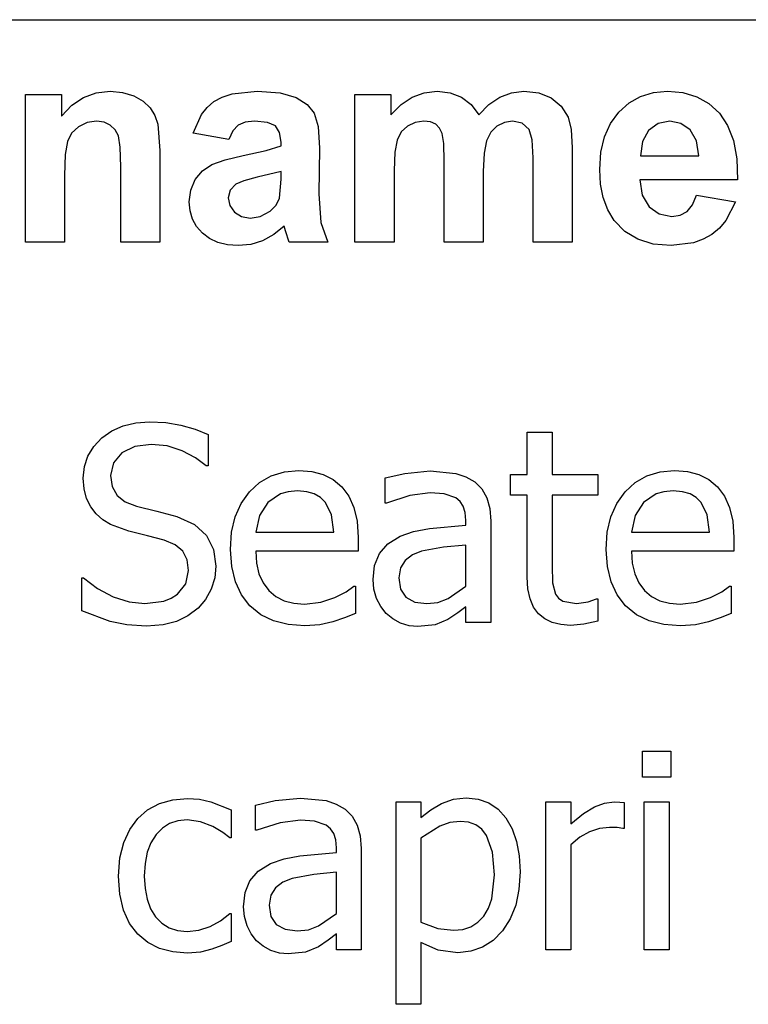
# Model space of a CAD drawing. Extents: x -8638 to 8638, y -6153 to 6153.
# Drawn here: x 4695 to 5433, y -3071 to -2074 of the extents above; entities that cross this region are included whole.
import ezdxf

# ---------------------------------------------------------------- set-up
doc = ezdxf.new("R2010")
doc.units = 0
doc.layers.get('0').update_dxf_attribs({"linetype": 'CONTINUOUS'})

msp = doc.modelspace()

# ---------------------------------------------------------------- linework, layer by layer
for p, q in [((3510.2, -2073.77), (8637.96, -2073.77)), ((4700.91, -2299.19), (4700.91, -2149.62)), ((4700.91, -2149.62), (4737.67, -2149.62)), ((4737.67, -2149.62), (4737.67, -2171.59)), ((4748.09, -2160.5), (4759.78, -2152.57)), ((4759.78, -2152.57), (4772.74, -2147.82)), ((4772.74, -2147.82), (4786.96, -2146.24)), ((4786.96, -2146.24), (4799.5, -2147.42)), ((4799.5, -2147.42), (4810.91, -2150.96)), ((4810.91, -2150.96), (4820.43, -2156.32)), ((4891.89, -2156.66), (4900.19, -2152.1)), ((4900.19, -2152.1), (4910.27, -2148.84)), ((4910.27, -2148.84), (4935.84, -2146.24)), ((4935.84, -2146.24), (4958.94, -2147.8)), ((4958.94, -2147.8), (4975.27, -2152.5)), ((4975.27, -2152.5), (4986.31, -2159.62)), ((5034.85, -2149.62), (5071.33, -2149.62)), ((5034.85, -2299.19), (5034.85, -2149.62)), ((5071.33, -2149.62), (5071.33, -2170.04)), ((5081.58, -2159.63), (5092.77, -2152.19)), ((5092.77, -2152.19), (5104.89, -2147.72)), ((5104.89, -2147.72), (5117.95, -2146.24)), ((5117.95, -2146.24), (5131.36, -2147.72)), ((5131.36, -2147.72), (5142.88, -2152.15)), ((5142.88, -2152.15), (5152.49, -2159.58)), ((5170.45, -2159.58), (5181.47, -2152.15)), ((5181.47, -2152.15), (5193.27, -2147.72)), ((5193.27, -2147.72), (5205.84, -2146.24)), ((5205.84, -2146.24), (5221.05, -2147.91)), ((5221.05, -2147.91), (5233.72, -2152.93)), ((5233.72, -2152.93), (5243.69, -2161.18)), ((5312.54, -2158.08), (5324.18, -2151.5)), ((5324.18, -2151.5), (5337.11, -2147.55)), ((5337.11, -2147.55), (5351.33, -2146.24)), ((5351.33, -2146.24), (5367.14, -2147.61)), ((5367.14, -2147.61), (5381.19, -2151.75)), ((5381.19, -2151.75), (5393.48, -2158.64)), ((4737.67, -2171.59), (4748.09, -2160.5)), ((4820.43, -2156.32), (4827.32, -2163)), ((4827.32, -2163), (4832.03, -2170.81)), ((4879.29, -2169.9), (4885.04, -2162.57)), ((4885.04, -2162.57), (4891.89, -2156.66)), ((4986.31, -2159.62), (4993.51, -2168.42)), ((5071.33, -2170.04), (5081.58, -2159.63)), ((5152.49, -2159.58), (5160.2, -2170.04)), ((5160.2, -2170.04), (5170.45, -2159.58)), ((5243.69, -2161.18), (5250.77, -2172.57)), ((5302.17, -2167.29), (5312.54, -2158.08)), ((5393.48, -2158.64), (5404.01, -2168.28)), ((4832.03, -2170.81), (4835.06, -2179.62)), ((4871.05, -2188.77), (4879.29, -2169.9)), ((4993.51, -2168.42), (4997.47, -2182.1)), ((5250.77, -2172.57), (5253.83, -2185.11)), ((5293.67, -2178.83), (5302.17, -2167.29)), ((5404.01, -2168.28), (5412.39, -2180.77)), ((4754.71, -2182.15), (4747.83, -2188.7)), ((4763.41, -2177.93), (4754.71, -2182.15)), ((4773.16, -2176.52), (4763.41, -2177.93)), ((4780.61, -2177.5), (4773.16, -2176.52)), ((4786.89, -2180.46), (4780.61, -2177.5)), ((4791.8, -2185.2), (4786.89, -2180.46)), ((4835.06, -2179.62), (4837.24, -2206.24)), ((4916.54, -2180.67), (4911.19, -2186.4)), ((4923.62, -2177.56), (4916.54, -2180.67)), ((4933.02, -2176.52), (4923.62, -2177.56)), ((4946.15, -2177.73), (4933.02, -2176.52)), ((4954.29, -2181.38), (4946.15, -2177.73)), ((4958.51, -2187.87), (4954.29, -2181.38)), ((4997.47, -2182.1), (4998.79, -2203.84)), ((5088.09, -2181.45), (5081.8, -2187.47)), ((5095.87, -2177.75), (5088.09, -2181.45)), ((5104.57, -2176.52), (5095.87, -2177.75)), ((5111.38, -2177.29), (5104.57, -2176.52)), ((5116.61, -2179.62), (5111.38, -2177.29)), ((5120.47, -2183.53), (5116.61, -2179.62)), ((5123.16, -2189.05), (5120.47, -2183.53)), ((5178.65, -2181.59), (5172.35, -2187.84)), ((5186.22, -2177.79), (5178.65, -2181.59)), ((5194.29, -2176.52), (5186.22, -2177.79)), ((5204.22, -2178.63), (5194.29, -2176.52)), ((5211.19, -2184.97), (5204.22, -2178.63)), ((5287.6, -2192.38), (5293.67, -2178.83)), ((5341.89, -2178.88), (5332.32, -2185.96)), ((5353.72, -2176.52), (5341.89, -2178.88)), ((5364.92, -2178.75), (5353.72, -2176.52)), ((5374.29, -2185.46), (5364.92, -2178.75)), ((5412.39, -2180.77), (5418.27, -2196.18)), ((4747.83, -2188.7), (4743.51, -2197.08)), ((4795.13, -2191.52), (4791.8, -2185.2)), ((4797.03, -2202.91), (4795.13, -2191.52)), ((4906.96, -2195.25), (4871.05, -2188.77)), ((4911.19, -2186.4), (4906.96, -2195.25)), ((4959.92, -2197.65), (4958.51, -2187.87)), ((5081.8, -2187.47), (5077.6, -2195.67)), ((5124.74, -2199.27), (5123.16, -2189.05)), ((5172.35, -2187.84), (5168.09, -2196.45)), ((5214.25, -2195.39), (5211.19, -2184.97)), ((5253.83, -2185.11), (5254.85, -2203.56)), ((5283.95, -2207.95), (5287.6, -2192.38)), ((5332.32, -2185.96), (5326.01, -2197.08)), ((5380.73, -2196.47), (5374.29, -2185.46)), ((4743.51, -2197.08), (4741.24, -2210.32)), ((4797.67, -2222.86), (4797.03, -2202.91)), ((4944.96, -2206.27), (4959.92, -2201.59)), ((4959.92, -2201.59), (4959.92, -2197.65)), ((4998.79, -2203.84), (4998.37, -2250.04)), ((5077.6, -2195.67), (5075.22, -2208.03)), ((5125.27, -2217.22), (5124.74, -2199.27)), ((5168.09, -2196.45), (5165.66, -2209.07)), ((5215.27, -2213.7), (5214.25, -2195.39)), ((5254.85, -2203.56), (5254.85, -2299.19)), ((5326.01, -2197.08), (5324.01, -2211.59)), ((5383.16, -2211.59), (5380.73, -2196.47)), ((5418.27, -2196.18), (5421.62, -2214.53)), ((4741.24, -2210.32), (4740.48, -2231.45)), ((4837.24, -2206.24), (4837.24, -2299.19)), ((4903.32, -2215.59), (4921.47, -2211.31)), ((4921.47, -2211.31), (4944.96, -2206.27)), ((5075.22, -2208.03), (5074.43, -2226.52)), ((5165.66, -2209.07), (5164.85, -2227.36)), ((5215.27, -2299.19), (5215.27, -2213.7)), ((5282.74, -2225.53), (5283.95, -2207.95)), ((5324.01, -2211.59), (5383.16, -2211.59)), ((4797.67, -2299.19), (4797.67, -2222.86)), ((4880.29, -2226.98), (4889.99, -2220.53)), ((4889.99, -2220.53), (4903.32, -2215.59)), ((5125.27, -2299.19), (5125.27, -2217.22)), ((5421.62, -2214.53), (5422.46, -2235.81)), ((4740.48, -2231.45), (4740.48, -2299.19)), ((4873.02, -2235.74), (4880.29, -2226.98)), ((4935.84, -2233.42), (4922.21, -2236.91)), ((4959.92, -2227.36), (4935.84, -2233.42)), ((4959.92, -2235.25), (4959.92, -2227.36)), ((5074.43, -2226.52), (5074.43, -2299.19)), ((5164.85, -2227.36), (5164.85, -2299.19)), ((5283.66, -2240.43), (5282.74, -2225.53)), ((4868.48, -2246.36), (4873.02, -2235.74)), ((4914.29, -2240.32), (4908.48, -2246.55)), ((4922.21, -2236.91), (4914.29, -2240.32)), ((4958.37, -2254.55), (4959.92, -2235.25)), ((5286.44, -2253.98), (5283.66, -2240.43)), ((5422.46, -2235.81), (5323.3, -2235.81)), ((5323.3, -2235.81), (5325.91, -2251.47)), ((4866.96, -2258.35), (4868.48, -2246.36)), ((4908.48, -2246.55), (4906.54, -2254.27)), ((4998.37, -2250.04), (5000.27, -2279.12)), ((5325.91, -2251.47), (5332.88, -2263.21)), ((5376.89, -2261.31), (5380.91, -2251.59)), ((5380.91, -2251.59), (5420.34, -2258.21)), ((4867.8, -2267.51), (4866.96, -2258.35)), ((4906.54, -2254.27), (4908.09, -2262.01)), ((4908.09, -2262.01), (4912.74, -2268.63)), ((4948.94, -2267.65), (4954.89, -2261.69)), ((4954.89, -2261.69), (4958.37, -2254.55)), ((5291.06, -2266.2), (5286.44, -2253.98)), ((5332.88, -2263.21), (5343.16, -2270.55)), ((5371.33, -2267.93), (5376.89, -2261.31)), ((5420.34, -2258.21), (5410.54, -2277.31)), ((4870.29, -2275.85), (4867.8, -2267.51)), ((4912.74, -2268.63), (4919.78, -2273.17)), ((4919.78, -2273.17), (4928.51, -2274.69)), ((4928.51, -2274.69), (4938.97, -2272.93)), ((4938.97, -2272.93), (4948.94, -2267.65)), ((5297.53, -2277.08), (5291.06, -2266.2)), ((5343.16, -2270.55), (5355.7, -2273)), ((5355.7, -2273), (5364.25, -2271.73)), ((5364.25, -2271.73), (5371.33, -2267.93)), ((4874.45, -2283.36), (4870.29, -2275.85)), ((4880.27, -2290.04), (4874.45, -2283.36)), ((4963.02, -2282.86), (4952.53, -2291.48)), ((4964.43, -2287.5), (4963.02, -2282.86)), ((5000.27, -2279.12), (5007.39, -2299.19)), ((5308.16, -2288.24), (5297.53, -2277.08)), ((5410.54, -2277.31), (5403.98, -2284.92)), ((4887.54, -2295.52), (4880.27, -2290.04)), ((4952.53, -2291.48), (4941.33, -2297.65)), ((4968.23, -2299.19), (4964.43, -2287.5)), ((5321.33, -2296.2), (5308.16, -2288.24)), ((5396.33, -2291.24), (5387.61, -2296.2)), ((5403.98, -2284.92), (5396.33, -2291.24)), ((4740.48, -2299.19), (4700.91, -2299.19)), ((4837.24, -2299.19), (4797.67, -2299.19)), ((4896.03, -2299.44), (4887.54, -2295.52)), ((4905.74, -2301.79), (4896.03, -2299.44)), ((4916.68, -2302.57), (4905.74, -2301.79)), ((4929.39, -2301.34), (4916.68, -2302.57)), ((4941.33, -2297.65), (4929.39, -2301.34)), ((5007.39, -2299.19), (4968.23, -2299.19)), ((5074.43, -2299.19), (5034.85, -2299.19)), ((5164.85, -2299.19), (5125.27, -2299.19)), ((5254.85, -2299.19), (5215.27, -2299.19)), ((5337.03, -2300.98), (5321.33, -2296.2)), ((5355.27, -2302.57), (5337.03, -2300.98)), ((5377.86, -2299.74), (5355.27, -2302.57)), ((5387.61, -2296.2), (5377.86, -2299.74)), ((4800.03, -2485.06), (4812.75, -2481.98)), ((4812.75, -2481.98), (4826.78, -2480.95)), ((4826.78, -2480.95), (4843.09, -2481.79)), ((4843.09, -2481.79), (4858.5, -2484.3)), ((4778.51, -2497.38), (4788.62, -2490.19)), ((4788.62, -2490.19), (4800.03, -2485.06)), ((4858.5, -2484.3), (4872.9, -2488.36)), ((4872.9, -2488.36), (4886.19, -2493.82)), ((5209.37, -2534.46), (5209.37, -2491.41)), ((5209.37, -2491.41), (5234.58, -2491.41)), ((5234.58, -2491.41), (5234.58, -2534.46)), ((4770.24, -2506.08), (4778.51, -2497.38)), ((4886.19, -2493.82), (4886.19, -2525.61)), ((4764.33, -2515.77), (4770.24, -2506.08)), ((4798.62, -2512.53), (4790.07, -2522.54)), ((4811.8, -2506.04), (4798.62, -2512.53)), ((4828.53, -2503.88), (4811.8, -2506.04)), ((4844.52, -2505.51), (4828.53, -2503.88)), ((4859.77, -2510.39), (4844.52, -2505.51)), ((4873.32, -2517.44), (4859.77, -2510.39)), ((4760.78, -2526.43), (4764.33, -2515.77)), ((4790.07, -2522.54), (4787.22, -2535.26)), ((4884.18, -2525.61), (4873.32, -2517.44)), ((4759.6, -2538.08), (4760.78, -2526.43)), ((4886.19, -2525.61), (4884.18, -2525.61)), ((4950.02, -2535.71), (4963.3, -2531.65)), ((4963.3, -2531.65), (4978.05, -2530.3)), ((4978.05, -2530.3), (4991.19, -2531.3)), ((4991.19, -2531.3), (5002.72, -2534.32)), ((5085.33, -2533.25), (5111.07, -2530.84)), ((5111.07, -2530.84), (5137.09, -2533.25)), ((5330.6, -2535.71), (5343.87, -2531.65)), ((5343.87, -2531.65), (5358.62, -2530.3)), ((5358.62, -2530.3), (5371.76, -2531.3)), ((5371.76, -2531.3), (5383.3, -2534.32)), ((4760.45, -2549.06), (4759.6, -2538.08)), ((4787.22, -2535.26), (4788.9, -2546.69)), ((4927.89, -2551.96), (4938.22, -2542.48)), ((4938.22, -2542.48), (4950.02, -2535.71)), ((5002.72, -2534.32), (5012.78, -2539.48)), ((5012.78, -2539.48), (5021.5, -2546.93)), ((5065.35, -2537.67), (5085.33, -2533.25)), ((5065.35, -2563.29), (5065.35, -2537.67)), ((5137.09, -2533.25), (5147.15, -2536.64)), ((5147.15, -2536.64), (5156.13, -2541.97)), ((5156.13, -2541.97), (5163.27, -2549.04)), ((5192.34, -2555.38), (5192.34, -2534.46)), ((5192.34, -2534.46), (5209.37, -2534.46)), ((5234.58, -2534.46), (5280.98, -2534.46)), ((5280.98, -2534.46), (5280.98, -2555.38)), ((5308.47, -2551.96), (5318.8, -2542.48)), ((5318.8, -2542.48), (5330.6, -2535.71)), ((5383.3, -2534.32), (5393.35, -2539.48)), ((5393.35, -2539.48), (5402.07, -2546.93)), ((4763.02, -2558.66), (4760.45, -2549.06)), ((4788.9, -2546.69), (4793.93, -2555.51)), ((4919.51, -2563.72), (4927.89, -2551.96)), ((4967.27, -2551.84), (4959.48, -2554.1)), ((4976.57, -2551.08), (4967.27, -2551.84)), ((4985.94, -2551.82), (4976.57, -2551.08)), ((4993.67, -2554.03), (4985.94, -2551.82)), ((5021.5, -2546.93), (5028.6, -2556.47)), ((5163.27, -2549.04), (5168.34, -2557.92)), ((5300.08, -2563.72), (5308.47, -2551.96)), ((5347.84, -2551.84), (5340.05, -2554.1)), ((5357.15, -2551.08), (5347.84, -2551.84)), ((5366.52, -2551.82), (5357.15, -2551.08)), ((5374.25, -2554.03), (5366.52, -2551.82)), ((5402.07, -2546.93), (5409.18, -2556.47)), ((4767.13, -2566.99), (4763.02, -2558.66)), ((4793.93, -2555.51), (4802.14, -2562.01)), ((4802.14, -2562.01), (4813.37, -2566.51)), ((4959.48, -2554.1), (4946.67, -2562.89)), ((4999.96, -2557.66), (4993.67, -2554.03)), ((5005, -2562.62), (4999.96, -2557.66)), ((5011.17, -2575.09), (5005, -2562.62)), ((5028.6, -2556.47), (5033.83, -2567.91)), ((5090.42, -2555.71), (5066.82, -2563.29)), ((5110.94, -2553.1), (5090.42, -2555.71)), ((5125.29, -2554.1), (5110.94, -2553.1)), ((5137.09, -2558.19), (5125.29, -2554.1)), ((5141.38, -2561.76), (5137.09, -2558.19)), ((5144.6, -2566.57), (5141.38, -2561.76)), ((5168.34, -2557.92), (5171.35, -2568.79)), ((5209.37, -2555.38), (5192.34, -2555.38)), ((5209.37, -2638.38), (5209.37, -2555.38)), ((5280.98, -2555.38), (5234.58, -2555.38)), ((5234.58, -2555.38), (5234.58, -2626.58)), ((5340.05, -2554.1), (5327.24, -2562.89)), ((5380.53, -2557.66), (5374.25, -2554.03)), ((5385.58, -2562.62), (5380.53, -2557.66)), ((5391.75, -2575.09), (5385.58, -2562.62)), ((5409.18, -2556.47), (5414.41, -2567.91)), ((4772.61, -2574.15), (4767.13, -2566.99)), ((4813.37, -2566.51), (4834.02, -2571.67)), ((4834.02, -2571.67), (4854.27, -2576.97)), ((4913.51, -2577.35), (4919.51, -2563.72)), ((4946.67, -2562.89), (4938.09, -2575.96)), ((5033.83, -2567.91), (5037.05, -2581.71)), ((5066.82, -2563.29), (5065.35, -2563.29)), ((5146.61, -2572.86), (5144.6, -2566.57)), ((5171.35, -2568.79), (5172.36, -2581.79)), ((5294.09, -2577.35), (5300.08, -2563.72)), ((5327.24, -2562.89), (5318.66, -2575.96)), ((5414.41, -2567.91), (5417.63, -2581.71)), ((4779.38, -2580.22), (4772.61, -2574.15)), ((4787.09, -2585.01), (4779.38, -2580.22)), ((4854.27, -2576.97), (4872.14, -2584.88)), ((4909.92, -2592.85), (4913.51, -2577.35)), ((4938.09, -2575.96), (4934.33, -2592.66)), ((5013.58, -2592.66), (5011.17, -2575.09)), ((5037.05, -2581.71), (5038.12, -2598.29)), ((5147.28, -2580.85), (5146.61, -2572.86)), ((5147.28, -2585.68), (5147.28, -2580.85)), ((5172.36, -2581.79), (5172.36, -2684.25)), ((5290.49, -2592.85), (5294.09, -2577.35)), ((5318.66, -2575.96), (5314.91, -2592.66)), ((5394.16, -2592.66), (5391.75, -2575.09)), ((5417.63, -2581.71), (5418.7, -2598.29)), ((4805.6, -2591.85), (4787.09, -2585.01)), ((4824.77, -2596.54), (4805.6, -2591.85)), ((4872.14, -2584.88), (4884.45, -2596.01)), ((4934.33, -2592.66), (5013.58, -2592.66)), ((5080.5, -2596.95), (5094.25, -2592.07)), ((5094.25, -2592.07), (5110.27, -2588.97)), ((5110.27, -2588.97), (5147.28, -2585.68)), ((5314.91, -2592.66), (5394.16, -2592.66)), ((4841.67, -2600.97), (4824.77, -2596.54)), ((4852.8, -2605.56), (4841.67, -2600.97)), ((4884.45, -2596.01), (4891.59, -2610.22)), ((4908.72, -2610.22), (4909.92, -2592.85)), ((5038.12, -2598.29), (5038.12, -2611.97)), ((5068.2, -2604.51), (5080.5, -2596.95)), ((5289.29, -2610.22), (5290.49, -2592.85)), ((5418.7, -2598.29), (5418.7, -2611.97)), ((4860.44, -2612.1), (4852.8, -2605.56)), ((4864.87, -2620.72), (4860.44, -2612.1)), ((4891.59, -2610.22), (4893.97, -2627.39)), ((4909.95, -2627.74), (4908.72, -2610.22)), ((5038.12, -2611.97), (4934.33, -2611.97)), ((4934.33, -2611.97), (4935.15, -2624.27)), ((5059.71, -2614.31), (5068.2, -2604.51)), ((5102.36, -2611.97), (5093.17, -2615.87)), ((5124.55, -2608.01), (5102.36, -2611.97)), ((5147.28, -2605.8), (5124.55, -2608.01)), ((5147.28, -2647.37), (5147.28, -2605.8)), ((5290.53, -2627.74), (5289.29, -2610.22)), ((5418.7, -2611.97), (5314.91, -2611.97)), ((5314.91, -2611.97), (5315.73, -2624.27)), ((4866.34, -2631.54), (4864.87, -2620.72)), ((5054.79, -2626.4), (5059.71, -2614.31)), ((5085.73, -2621.42), (5080.8, -2629.05)), ((5093.17, -2615.87), (5085.73, -2621.42)), ((4863.53, -2645.11), (4866.34, -2631.54)), ((4893.97, -2627.39), (4892.78, -2638.99)), ((4913.66, -2643.13), (4909.95, -2627.74)), ((4935.15, -2624.27), (4937.62, -2635.03)), ((5053.14, -2640.8), (5054.79, -2626.4)), ((5080.8, -2629.05), (5079.16, -2639.19)), ((5234.58, -2626.58), (5234.98, -2644.15)), ((5294.24, -2643.13), (5290.53, -2627.74)), ((5315.73, -2624.27), (5318.19, -2635.03)), ((4758.12, -2672.31), (4758.12, -2639.05)), ((4758.12, -2639.05), (4760, -2639.05)), ((4760, -2639.05), (4774.02, -2650)), ((4892.78, -2638.99), (4889.21, -2650.45)), ((4937.62, -2635.03), (4941.72, -2644.25)), ((5054.05, -2650.6), (5053.14, -2640.8)), ((5079.16, -2639.19), (5080.97, -2650.49)), ((5210.09, -2650.21), (5209.37, -2638.38)), ((5318.19, -2635.03), (5322.3, -2644.25)), ((4774.02, -2650), (4789.77, -2658.16)), ((4855.08, -2655.75), (4863.53, -2645.11)), ((4889.21, -2650.45), (4883.49, -2660.98)), ((4919.84, -2656.4), (4913.66, -2643.13)), ((4941.72, -2644.25), (4947.47, -2651.93)), ((4947.47, -2651.93), (4954.67, -2657.97)), ((5026.06, -2653.07), (5033.83, -2647.64)), ((5033.83, -2647.64), (5035.31, -2647.64)), ((5035.31, -2647.64), (5035.31, -2675.13)), ((5056.76, -2659.91), (5054.05, -2650.6)), ((5080.97, -2650.49), (5086.4, -2658.63)), ((5129.18, -2660.04), (5147.28, -2647.37)), ((5212.25, -2660.33), (5210.09, -2650.21)), ((5234.98, -2644.15), (5238.07, -2655.68)), ((5300.42, -2656.4), (5294.24, -2643.13)), ((5322.3, -2644.25), (5328.05, -2651.93)), ((5328.05, -2651.93), (5335.25, -2657.97)), ((5406.63, -2653.07), (5414.41, -2647.64)), ((5414.41, -2647.64), (5415.88, -2647.64)), ((5415.88, -2647.64), (5415.88, -2675.13)), ((4789.77, -2658.16), (4806.1, -2663.24)), ((4841.13, -2662.64), (4848.78, -2659.77)), ((4848.78, -2659.77), (4855.08, -2655.75)), ((4883.49, -2660.98), (4875.86, -2669.76)), ((4928.5, -2667.55), (4919.84, -2656.4)), ((4954.67, -2657.97), (4963.13, -2662.29)), ((4963.13, -2662.29), (4972.84, -2664.88)), ((5000.11, -2663.86), (5014.52, -2659.03)), ((5014.52, -2659.03), (5026.06, -2653.07)), ((5060.99, -2668.24), (5056.76, -2659.91)), ((5086.4, -2658.63), (5095.32, -2663.56)), ((5118.95, -2663.91), (5129.18, -2660.04)), ((5215.86, -2668.74), (5212.25, -2660.33)), ((5238.07, -2655.68), (5241.05, -2659.79)), ((5241.05, -2659.79), (5245.44, -2662.72)), ((5271.19, -2663.26), (5279.5, -2660.24)), ((5279.5, -2660.24), (5280.98, -2660.24)), ((5280.98, -2660.24), (5280.98, -2682.9)), ((5309.07, -2667.55), (5300.42, -2656.4)), ((5335.25, -2657.97), (5343.7, -2662.29)), ((5343.7, -2662.29), (5353.42, -2664.88)), ((5380.68, -2663.86), (5395.1, -2659.03)), ((5395.1, -2659.03), (5406.63, -2653.07)), ((4786.75, -2683.37), (4758.12, -2672.31)), ((4806.1, -2663.24), (4821.82, -2664.94)), ((4821.82, -2664.94), (4841.13, -2662.64)), ((4875.86, -2669.76), (4865.59, -2677.47)), ((4939.39, -2676.38), (4928.5, -2667.55)), ((4972.84, -2664.88), (4983.81, -2665.74)), ((4983.81, -2665.74), (5000.11, -2663.86)), ((5066.42, -2675.13), (5060.99, -2668.24)), ((5095.32, -2663.56), (5107.59, -2665.2)), ((5107.59, -2665.2), (5118.95, -2663.91)), ((5147.28, -2668.29), (5139.03, -2674.66)), ((5147.28, -2684.25), (5147.28, -2668.29)), ((5220.9, -2675.46), (5215.86, -2668.74)), ((5245.44, -2662.72), (5259.25, -2665.07)), ((5259.25, -2665.07), (5271.19, -2663.26)), ((5319.96, -2676.38), (5309.07, -2667.55)), ((5353.42, -2664.88), (5364.39, -2665.74)), ((5364.39, -2665.74), (5380.68, -2663.86)), ((4865.59, -2677.47), (4854.07, -2683.17)), ((4952.28, -2682.69), (4939.39, -2676.38)), ((5024.31, -2679.48), (5012.51, -2683.57)), ((5035.31, -2675.13), (5024.31, -2679.48)), ((5073.23, -2680.73), (5066.42, -2675.13)), ((5081.04, -2684.92), (5073.23, -2680.73)), ((5129.04, -2681.16), (5116.1, -2686.53)), ((5139.03, -2674.66), (5129.04, -2681.16)), ((5227.24, -2680.6), (5220.9, -2675.46)), ((5234.71, -2684.26), (5227.24, -2680.6)), ((5332.86, -2682.69), (5319.96, -2676.38)), ((5404.89, -2679.48), (5393.09, -2683.57)), ((5415.88, -2675.13), (5404.89, -2679.48)), ((4803.6, -2686.74), (4786.75, -2683.37)), ((4823.7, -2687.87), (4803.6, -2686.74)), ((4840.41, -2686.69), (4823.7, -2687.87)), ((4854.07, -2683.17), (4840.41, -2686.69)), ((4967.18, -2686.47), (4952.28, -2682.69)), ((4984.08, -2687.73), (4967.18, -2686.47)), ((4999.17, -2686.66), (4984.08, -2687.73)), ((5012.51, -2683.57), (4999.17, -2686.66)), ((5089.59, -2687.53), (5081.04, -2684.92)), ((5098.6, -2688.4), (5089.59, -2687.53)), ((5116.1, -2686.53), (5098.6, -2688.4)), ((5172.36, -2684.25), (5147.28, -2684.25)), ((5243.33, -2686.46), (5234.71, -2684.26)), ((5253.09, -2687.2), (5243.33, -2686.46)), ((5266.56, -2686.06), (5253.09, -2687.2)), ((5280.98, -2682.9), (5266.56, -2686.06)), ((5347.76, -2686.47), (5332.86, -2682.69)), ((5364.66, -2687.73), (5347.76, -2686.47)), ((5379.74, -2686.66), (5364.66, -2687.73)), ((5393.09, -2683.57), (5379.74, -2686.66)), ((5326.04, -2840.87), (5326.04, -2814.72)), ((5326.04, -2814.72), (5354.73, -2814.72)), ((5354.73, -2814.72), (5354.73, -2840.87)), ((5354.73, -2840.87), (5326.04, -2840.87)), ((5134.53, -2863.22), (5147.55, -2861.79)), ((5147.55, -2861.79), (5159.72, -2863.07)), ((4824.65, -2874.18), (4836.77, -2867.76)), ((4836.77, -2867.76), (4850.47, -2863.79)), ((4850.47, -2863.79), (4865.14, -2862.46)), ((4865.14, -2862.46), (4877.26, -2863.34)), ((4877.26, -2863.34), (4888.94, -2865.95)), ((4888.94, -2865.95), (4909.39, -2874)), ((4934.06, -2869.17), (4954.04, -2864.74)), ((4934.06, -2894.78), (4934.06, -2869.17)), ((4954.04, -2864.74), (4979.79, -2862.33)), ((4979.79, -2862.33), (5005.81, -2864.74)), ((5005.81, -2864.74), (5015.86, -2868.13)), ((5015.86, -2868.13), (5024.85, -2873.46)), ((5076.48, -3070.99), (5076.48, -2865.95)), ((5076.48, -2865.95), (5101.69, -2865.95)), ((5101.69, -2865.95), (5101.69, -2881.64)), ((5111.59, -2873.88), (5122.54, -2867.49)), ((5122.54, -2867.49), (5134.53, -2863.22)), ((5159.72, -2863.07), (5170.46, -2866.89)), ((5170.46, -2866.89), (5179.8, -2873.26)), ((5228.28, -3015.74), (5228.28, -2865.95)), ((5228.28, -2865.95), (5253.49, -2865.95)), ((5253.49, -2865.95), (5253.49, -2888.21)), ((5266.41, -2877.8), (5277.56, -2870.98)), ((5277.56, -2870.98), (5287.67, -2867.21)), ((5287.67, -2867.21), (5297.47, -2865.95)), ((5297.47, -2865.95), (5303.31, -2866.15)), ((5303.31, -2866.15), (5307.66, -2866.76)), ((5307.66, -2866.76), (5307.66, -2893.04)), ((5327.78, -3015.74), (5327.78, -2865.95)), ((5327.78, -2865.95), (5352.99, -2865.95)), ((5352.99, -2865.95), (5352.99, -3015.74)), ((4814.71, -2882.85), (4824.65, -2874.18)), ((4909.39, -2874), (4909.39, -2902.29)), ((5024.85, -2873.46), (5031.99, -2880.53)), ((5031.99, -2880.53), (5037.05, -2889.42)), ((5101.69, -2881.64), (5111.59, -2873.88)), ((5179.8, -2873.26), (5187.71, -2882.18)), ((5253.49, -2888.21), (5266.41, -2877.8)), ((4806.75, -2893.78), (4814.71, -2882.85)), ((4847.08, -2888.03), (4839.7, -2892.66)), ((4855.43, -2885.25), (4847.08, -2888.03)), ((4864.73, -2884.32), (4855.43, -2885.25)), ((4878.41, -2886.33), (4864.73, -2884.32)), ((4890.75, -2891.03), (4878.41, -2886.33)), ((4901.01, -2897.06), (4890.75, -2891.03)), ((4959.14, -2887.21), (4935.54, -2894.78)), ((4979.66, -2884.59), (4959.14, -2887.21)), ((4994.01, -2885.6), (4979.66, -2884.59)), ((5005.81, -2889.69), (4994.01, -2885.6)), ((5010.1, -2893.26), (5005.81, -2889.69)), ((5037.05, -2889.42), (5040.07, -2900.28)), ((5120.66, -2890.56), (5101.69, -2902.83)), ((5130.84, -2886.99), (5120.66, -2890.56)), ((5141.38, -2885.8), (5130.84, -2886.99)), ((5149.93, -2886.68), (5141.38, -2885.8)), ((5157.2, -2889.33), (5149.93, -2886.68)), ((5163.21, -2893.76), (5157.2, -2889.33)), ((5187.71, -2882.18), (5194.02, -2893.24)), ((5292.78, -2891.83), (5282.62, -2892.94)), ((5300.36, -2892.03), (5292.78, -2891.83)), ((4800.57, -2906.98), (4806.75, -2893.78)), ((4833.29, -2899.14), (4828.1, -2907.32)), ((4839.7, -2892.66), (4833.29, -2899.14)), ((4907.91, -2902.29), (4901.01, -2897.06)), ((4935.54, -2894.78), (4934.06, -2894.78)), ((5013.32, -2898.07), (5010.1, -2893.26)), ((5015.33, -2904.35), (5013.32, -2898.07)), ((5040.07, -2900.28), (5041.07, -2913.29)), ((5167.93, -2899.94), (5163.21, -2893.76)), ((5174.07, -2916.96), (5167.93, -2899.94)), ((5194.02, -2893.24), (5198.52, -2906.05)), ((5262.74, -2901.76), (5253.49, -2909.4)), ((5272.53, -2896.26), (5262.74, -2901.76)), ((5282.62, -2892.94), (5272.53, -2896.26)), ((5306.32, -2893.04), (5300.36, -2892.03)), ((5307.66, -2893.04), (5306.32, -2893.04)), ((4796.59, -2922.67), (4800.57, -2906.98)), ((4828.1, -2907.32), (4824.39, -2917.03)), ((4909.39, -2902.29), (4907.91, -2902.29)), ((5016, -2912.35), (5015.33, -2904.35)), ((5101.69, -2902.83), (5101.69, -2987.71)), ((5198.52, -2906.05), (5201.23, -2920.6)), ((5253.49, -2909.4), (5253.49, -3015.74)), ((4824.39, -2917.03), (4822.16, -2928.27)), ((4962.96, -2923.56), (4978.99, -2920.46)), ((4978.99, -2920.46), (5016, -2917.18)), ((5016, -2917.18), (5016, -2912.35)), ((5041.07, -2913.29), (5041.07, -3015.74)), ((5176.11, -2939.71), (5174.07, -2916.96)), ((5201.23, -2920.6), (5202.13, -2936.89)), ((4795.27, -2941.05), (4796.59, -2922.67)), ((4822.16, -2928.27), (4821.42, -2941.05)), ((4936.91, -2936), (4949.22, -2928.44)), ((4949.22, -2928.44), (4962.96, -2923.56)), ((4796.54, -2959.6), (4795.27, -2941.05)), ((4821.42, -2941.05), (4822.14, -2953.59)), ((4928.43, -2945.81), (4936.91, -2936)), ((4993.27, -2939.5), (4971.07, -2943.46)), ((5016, -2937.29), (4993.27, -2939.5)), ((5016, -2978.86), (5016, -2937.29)), ((5173.4, -2964.01), (5176.11, -2939.71)), ((5202.13, -2936.89), (5201.01, -2954.64)), ((4923.5, -2957.89), (4928.43, -2945.81)), ((4961.89, -2947.37), (4954.45, -2952.91)), ((4971.07, -2943.46), (4961.89, -2947.37)), ((4800.37, -2975.58), (4796.54, -2959.6)), ((4822.14, -2953.59), (4824.29, -2964.66)), ((4921.86, -2972.29), (4923.5, -2957.89)), ((4949.52, -2960.54), (4947.88, -2970.68)), ((4954.45, -2952.91), (4949.52, -2960.54)), ((5201.01, -2954.64), (5197.65, -2970.5)), ((4824.29, -2964.66), (4827.87, -2974.27)), ((4947.88, -2970.68), (4949.69, -2981.98)), ((5170, -2973.67), (5173.4, -2964.01)), ((5197.65, -2970.5), (5192.06, -2984.45)), ((4806.5, -2989), (4800.37, -2975.58)), ((4827.87, -2974.27), (4832.89, -2982.42)), ((4898.69, -2986.3), (4907.91, -2979)), ((4907.91, -2979), (4909.39, -2979)), ((4909.39, -2979), (4909.39, -3007.29)), ((4922.77, -2982.1), (4921.86, -2972.29)), ((4997.89, -2991.53), (5016, -2978.86)), ((5159.28, -2987.96), (5165.25, -2981.68)), ((5165.25, -2981.68), (5170, -2973.67)), ((4814.71, -2999.92), (4806.5, -2989)), ((4832.89, -2982.42), (4839.18, -2988.9)), ((4839.18, -2988.9), (4846.58, -2993.53)), ((4888.2, -2992.14), (4898.69, -2986.3)), ((4925.48, -2991.4), (4922.77, -2982.1)), ((4929.7, -2999.73), (4925.48, -2991.4)), ((4949.69, -2981.98), (4955.12, -2990.13)), ((4955.12, -2990.13), (4964.03, -2995.05)), ((4987.67, -2995.41), (4997.89, -2991.53)), ((5101.69, -2987.71), (5118.65, -2994.28)), ((5152.21, -2992.44), (5159.28, -2987.96)), ((5192.06, -2984.45), (5184.23, -2996.5)), ((4824.87, -3008.35), (4814.71, -2999.92)), ((4846.58, -2993.53), (4855.1, -2996.31)), ((4855.1, -2996.31), (4864.73, -2997.23)), ((4864.73, -2997.23), (4876.77, -2995.96)), ((4876.77, -2995.96), (4888.2, -2992.14)), ((4935.14, -3006.62), (4929.7, -2999.73)), ((4964.03, -2995.05), (4976.3, -2996.7)), ((4976.3, -2996.7), (4987.67, -2995.41)), ((5016, -2999.78), (5007.75, -3006.15)), ((5016, -3015.74), (5016, -2999.78)), ((5118.65, -2994.28), (5134.81, -2996.03)), ((5134.81, -2996.03), (5144.05, -2995.13)), ((5144.05, -2995.13), (5152.21, -2992.44)), ((5184.23, -2996.5), (5174.68, -3006.21)), ((4836.84, -3014.33), (4824.87, -3008.35)), ((4900, -3011.52), (4889.81, -3015.2)), ((4909.39, -3007.29), (4900, -3011.52)), ((4941.94, -3012.22), (4935.14, -3006.62)), ((5007.75, -3006.15), (4997.76, -3012.66)), ((5119.25, -3016.14), (5101.69, -3008.23)), ((5101.69, -3008.23), (5101.69, -3070.99)), ((5174.68, -3006.21), (5163.96, -3013.14)), ((4850.35, -3017.9), (4836.84, -3014.33)), ((4865.14, -3019.09), (4850.35, -3017.9)), ((4878.28, -3018.09), (4865.14, -3019.09)), ((4889.81, -3015.2), (4878.28, -3018.09)), ((4949.75, -3016.41), (4941.94, -3012.22)), ((4958.3, -3019.03), (4949.75, -3016.41)), ((4967.32, -3019.9), (4958.3, -3019.03)), ((4984.82, -3018.02), (4967.32, -3019.9)), ((4997.76, -3012.66), (4984.82, -3018.02)), ((5041.07, -3015.74), (5016, -3015.74)), ((5138.97, -3018.69), (5119.25, -3016.14)), ((5152.05, -3017.3), (5138.97, -3018.69)), ((5163.96, -3013.14), (5152.05, -3017.3)), ((5253.49, -3015.74), (5228.28, -3015.74)), ((5352.99, -3015.74), (5327.78, -3015.74)), ((5101.69, -3070.99), (5076.48, -3070.99))]:
    msp.add_line(p, q)

doc.saveas('drawing.dxf')
